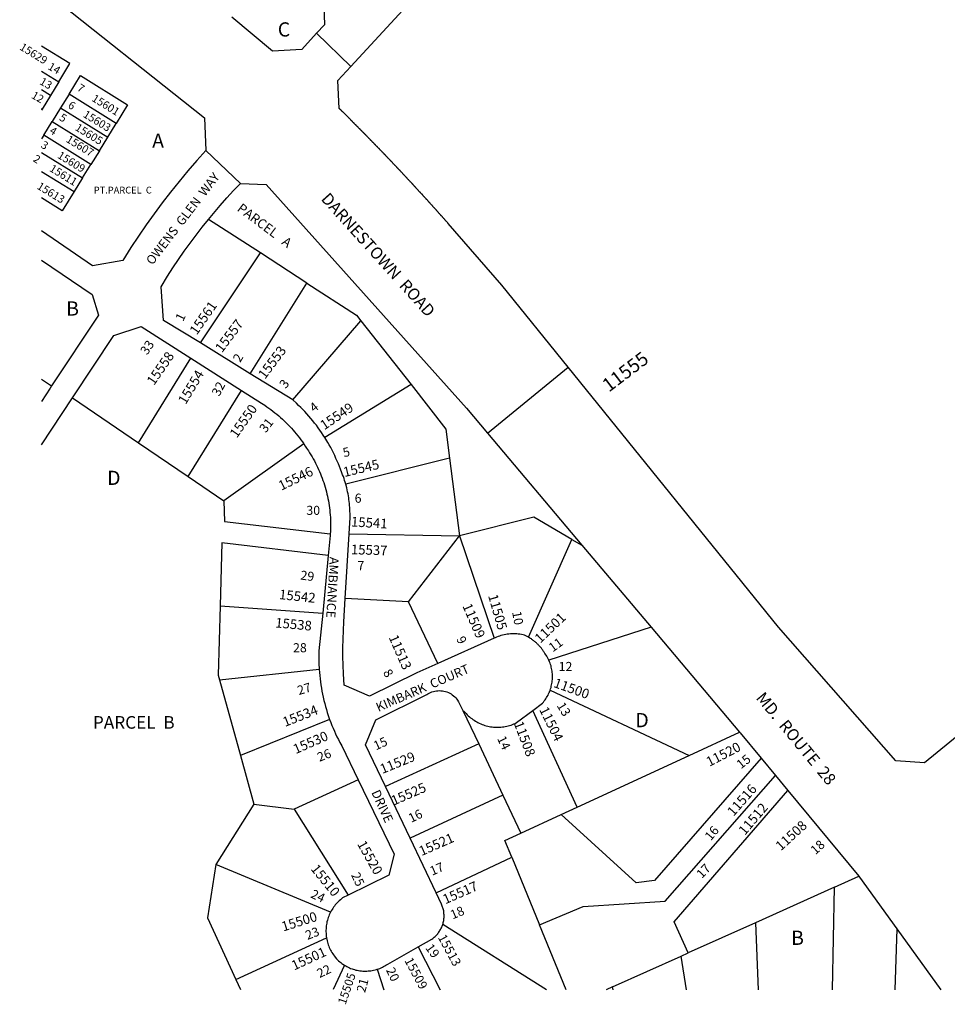
# Model space of a CAD drawing. Units: inches. Extents: x 1243738 to 1249779, y 525429 to 529527.
# Drawn here: x 1243738 to 1244899, y 525437 to 526668 of the extents above; entities that cross this region are included whole.
import ezdxf
from ezdxf.enums import TextEntityAlignment as Align

# ---------------------------------------------------------------- set-up
doc = ezdxf.new("R2010")
doc.units = ezdxf.units.IN
doc.header["$MEASUREMENT"] = 0
for name, color, linetype, true_color in [('Addresses', 7, 'Continuous', 0xcb8e6c), ('Lot-Block-Parcel Text', 7, 'Continuous', 0x778ee0), ('Parcel Boundaries', 7, 'Continuous', 0x248e55), ('Street Names', 7, 'Continuous', 0x778ee0), ('Street ROW', 7, 'Continuous', 0x248e55)]:
    doc.layers.add(name, color=color, linetype=linetype, true_color=true_color)
doc.styles.add('Arial', font='txt')

msp = doc.modelspace()

# ---------------------------------------------------------------- linework, layer by layer
at = {"layer": 'Parcel Boundaries'}
for p, q in [((1243765.8, 526603.5), (1243787.4, 526590.3)), ((1243787.4, 526590.3), (1243777, 526573.3)), ((1243777, 526573.3), (1243765.8, 526580.1)), ((1243777, 526573.3), (1243766.6, 526556.2)), ((1243800.2, 526574.7), (1243789.6, 526557.7)), ((1243859.2, 526538.1), (1243800.2, 526574.7)), ((1243766.6, 526556.2), (1243765.8, 526556.7)), ((1243766.6, 526556.2), (1243765.8, 526554.9)), ((1243789.6, 526557.7), (1243779.1, 526540.7)), ((1243789.6, 526557.7), (1243848.7, 526521.1)), ((1243768.6, 526523.7), (1243779.1, 526540.7)), ((1243779.1, 526540.7), (1243838.2, 526504.1)), ((1243848.7, 526521.1), (1243859.2, 526538.1)), ((1243768.6, 526523.7), (1243765.8, 526519.2)), ((1243827.6, 526487.1), (1243768.6, 526523.7)), ((1243838.2, 526504.1), (1243848.7, 526521.1)), ((1243838.2, 526504.1), (1243827.6, 526487.1)), ((1243765.8, 526501.9), (1243817.1, 526470.1)), ((1243765.8, 526478.3), (1243806.6, 526453.1)), ((1243817.1, 526470.1), (1243827.6, 526487.1)), ((1243817.1, 526470.1), (1243806.6, 526453.1)), ((1244039.6, 526376.3), (1243974.7, 526418.3)), ((1243964.6, 526263.7), (1244039.6, 526376.3)), ((1244097.9, 526338.6), (1244039.6, 526376.3)), ((1244027, 526225.2), (1244097.9, 526338.6)), ((1244080.2, 526192.4), (1244165.4, 526291.5)), ((1244165.4, 526291.5), (1244228.2, 526211.6)), ((1243887.3, 526138.7), (1243952.8, 526244.6)), ((1243765.8, 526218.3), (1243778.4, 526209.9)), ((1244228.2, 526211.6), (1244120.4, 526145.3)), ((1243804.6, 526195.1), (1243887.3, 526138.7)), ((1243949.1, 526096.6), (1244016.2, 526204.3)), ((1243887.3, 526138.7), (1243949.1, 526096.6)), ((1244094, 526137.4), (1243993.8, 526066.2)), ((1244276.4, 526119.5), (1244146.5, 526087.1)), ((1244276.4, 526119.5), (1244288.6, 526022.4)), ((1243949.1, 526096.6), (1243993.8, 526066.2)), ((1244150.6, 526024.8), (1244288.6, 526022.4)), ((1244224.9, 525940), (1244288.6, 526022.4)), ((1244288.6, 526022.4), (1244332.3, 525894.7)), ((1244375.3, 525895.6), (1244429.5, 526018.1)), ((1244429.5, 526018.1), (1244441.9, 526011)), ((1244224.9, 525940), (1244145.9, 525944.1)), ((1244261.7, 525863), (1244224.9, 525940)), ((1243989.3, 525935), (1244117.6, 525925.7)), ((1244528.6, 525908.1), (1244400.5, 525867.2)), ((1243988.4, 525842.2), (1244113.3, 525855.6)), ((1243988.4, 525842.2), (1244014.6, 525747.6)), ((1244402.2, 525829.4), (1244576, 525747.7)), ((1244293, 525804.1), (1244312.8, 525762.2)), ((1244436, 525683.2), (1244380.7, 525804.1)), ((1244126.3, 525792.9), (1244014.6, 525747.6)), ((1244576, 525747.7), (1244639.2, 525776.8)), ((1244312.8, 525762.2), (1244196.1, 525709)), ((1244312.8, 525762.2), (1244343, 525698.3)), ((1244014.6, 525747.6), (1244031.4, 525687.1)), ((1244436, 525683.2), (1244576, 525747.7)), ((1244162, 525717.5), (1244081.8, 525680.7)), ((1244343, 525698.3), (1244227, 525644.3)), ((1244343, 525698.3), (1244365.5, 525650.6)), ((1244031.4, 525687.1), (1243984, 525611.6)), ((1244031.4, 525687.1), (1244081.8, 525680.7)), ((1244081.8, 525680.7), (1244149.7, 525573.1)), ((1244416.2, 525674), (1244436, 525683.2)), ((1244365.5, 525650.6), (1244416.2, 525674)), ((1244259.5, 525576.2), (1244354.1, 525620.7)), ((1244354.1, 525620.7), (1244388.9, 525536.1)), ((1244127.4, 525551.7), (1243984, 525611.6)), ((1244758.2, 525583.2), (1244788.4, 525596.7)), ((1244758.2, 525583.2), (1244659, 525538.7)), ((1244755.5, 525454.9), (1244758.2, 525583.2)), ((1244397.6, 525454.9), (1244267.9, 525536.5)), ((1244422.3, 525454.9), (1244388.9, 525536.1)), ((1244659, 525538.7), (1244575.1, 525501)), ((1244659, 525538.7), (1244662.3, 525454.9)), ((1244835.9, 525531.1), (1244833.4, 525454.9)), ((1244008.9, 525467.8), (1244122.4, 525519.8)), ((1244237.1, 525508.5), (1244264.5, 525454.9)), ((1244480.3, 525458.5), (1244566, 525497)), ((1244566, 525497), (1244575.1, 525501)), ((1244572.7, 525454.9), (1244566, 525497)), ((1244144.9, 525485.5), (1244130.6, 525455)), ((1244185.9, 525480.4), (1244194, 525454.9)), ((1244008.9, 525467.8), (1244014.8, 525455)), ((1244480.3, 525458.5), (1244472.3, 525454.9)), ((1244481.2, 525454.9), (1244480.3, 525458.5))]:
    msp.add_line(p, q, dxfattribs=at)
for points in [[(1243787.4, 526590.3), (1243801.3, 526613.1), (1243765.8, 526634.7)], [(1243800.2, 526574.7), (1243814.6, 526598), (1243873.6, 526561.4), (1243859.2, 526538.1)], [(1243806.6, 526453.1), (1243791.7, 526429.1), (1243765.8, 526445.2)], [(1244097.9, 526338.6), (1244159.9, 526298.5), (1244165.4, 526291.5)], [(1244228.2, 526211.6), (1244271.8, 526156.1), (1244276.4, 526119.5)], [(1243993.8, 526066.2), (1243994.8, 526040.6), (1244127.1, 526024.9)], [(1244429.5, 526018.1), (1244381.9, 526045.7), (1244288.6, 526022.4)], [(1244124.5, 525998), (1243991.6, 526013.7), (1243989.3, 525935)], [(1243989.3, 525935), (1243986.8, 525848.2), (1243988.4, 525842.2)], [(1244666.1, 525744.4), (1244532.6, 525591.3), (1244510, 525588.5), (1244416.2, 525674)], [(1244388.9, 525536.1), (1244443.6, 525558.8), (1244546.3, 525565.6), (1244684.1, 525722.6)], [(1244575.1, 525501), (1244557.4, 525539.8), (1244699.7, 525703.8)], [(1244354.1, 525620.7), (1244345.6, 525641.5), (1244365.5, 525650.6)], [(1243984, 525611.6), (1243973.6, 525544.6), (1244008.9, 525467.8)]]:
    msp.add_lwpolyline(points, dxfattribs=at)
at = {"layer": 'Street ROW'}
for p, q in [((1244110, 526651.1), (1244152.7, 526609.4)), ((1243971.3, 526504.4), (1244014.7, 526463.3)), ((1244027, 526225.2), (1243964.6, 526263.7)), ((1243952.8, 526244.6), (1244016.2, 526204.3)), ((1244323.8, 526151.1), (1244424.9, 526233.4)), ((1244080.2, 526192.4), (1244027, 526225.2)), ((1243765.8, 526136.3), (1243804.6, 526195.1)), ((1244145.9, 525944.1), (1244150.6, 526024.8)), ((1244441.9, 526011), (1244528.6, 525908.1)), ((1244124.5, 525998), (1244117.6, 525925.7)), ((1244528.6, 525908.1), (1244639.2, 525776.8)), ((1244332.3, 525894.7), (1244261.7, 525863)), ((1244666.1, 525744.4), (1244684.1, 525722.6)), ((1244684.1, 525722.6), (1244699.7, 525703.8)), ((1244227, 525644.3), (1244196.1, 525709)), ((1244699.7, 525703.8), (1244788.4, 525596.7)), ((1244259.5, 525576.2), (1244227, 525644.3)), ((1244835.9, 525531.1), (1244891, 525454.9))]:
    msp.add_line(p, q, dxfattribs=at)
for points in [[(1244954.5, 525807.1), (1244870.6, 525738.4), (1244834.7, 525741.3), (1244688.1, 525908.3), (1244424.9, 526233.4), (1244341.9, 526335.9), (1244274.6, 526413.1), (1244274.4, 526413.5), (1244274, 526413.9), (1244273.6, 526414.3), (1244273.4, 526414.6), (1244273, 526415), (1244272.7, 526415.3), (1244272.6, 526415.4), (1244272.6, 526415.4), (1244272.4, 526415.7), (1244272, 526416.1), (1244271.7, 526416.5), (1244271.6, 526416.5), (1244271.6, 526416.5), (1244271.4, 526416.9), (1244271, 526417.2), (1244270.7, 526417.6), (1244270.6, 526417.6), (1244270.6, 526417.6), (1244270.4, 526418), (1244270, 526418.4), (1244269.6, 526418.8), (1244269.4, 526419.1), (1244269, 526419.5), (1244268.6, 526419.9), (1244268.4, 526420.2), (1244268, 526420.6), (1244267.6, 526421), (1244267.4, 526421.4), (1244267, 526421.7), (1244266.6, 526422.1), (1244266.4, 526422.5), (1244266, 526422.8), (1244265.6, 526423.2), (1244265.5, 526423.4), (1244265.4, 526423.6), (1244265, 526423.9), (1244265, 526424), (1244264.6, 526424.3), (1244264.5, 526424.5), (1244264.4, 526424.7), (1244264, 526425.1), (1244263.9, 526425.2), (1244263.6, 526425.4), (1244263.5, 526425.6), (1244263.4, 526425.8), (1244263, 526426.2), (1244262.8, 526426.4), (1244262.6, 526426.6), (1244262.6, 526426.6), (1244262.4, 526426.9), (1244262, 526427.3), (1244261.7, 526427.6), (1244261.6, 526427.7), (1244261.6, 526427.7), (1244261.4, 526428.1), (1244261, 526428.4), (1244260.6, 526428.8), (1244260.4, 526429.2), (1244260, 526429.6), (1244259.6, 526429.9), (1244259.4, 526430.3), (1244259, 526430.7), (1244258.6, 526431.1), (1244258.4, 526431.4), (1244258, 526431.7), (1244257.8, 526431.9), (1244257.6, 526432.1), (1244257.6, 526432.2), (1244257.4, 526432.5), (1244257, 526432.9), (1244256.7, 526433.2), (1244256.6, 526433.2), (1244256.6, 526433.3), (1244256.4, 526433.6), (1244256, 526434), (1244255.6, 526434.4), (1244255.4, 526434.7), (1244255, 526435.1), (1244254.6, 526435.5), (1244254.4, 526435.9), (1244254, 526436.2), (1244253.6, 526436.6), (1244253.3, 526437), (1244253, 526437.4), (1244252.6, 526437.7), (1244252.5, 526437.8), (1244252.2, 526438.1), (1244252.2, 526438.2), (1244252, 526438.4), (1244251.6, 526438.8), (1244251.3, 526439.1), (1244251.3, 526439.2), (1244251.2, 526439.2), (1244251, 526439.6), (1244250.6, 526439.9), (1244250.3, 526440.3), (1244250, 526440.7), (1244249.6, 526441.1), (1244249.2, 526441.4), (1244249, 526441.8), (1244248.6, 526442.2), (1244248.3, 526442.5), (1244248.2, 526442.5), (1244247.9, 526442.9), (1244247.8, 526443), (1244247.6, 526443.2), (1244247.2, 526443.6), (1244246.9, 526443.9), (1244246.9, 526444), (1244246.9, 526444), (1244246.6, 526444.4), (1244246.3, 526444.7), (1244245.9, 526445.1), (1244245.6, 526445.5), (1244245.3, 526445.9), (1244244.9, 526446.2), (1244244.6, 526446.6), (1244244.2, 526446.9), (1244243.9, 526447.3), (1244243.7, 526447.5), (1244243.5, 526447.7), (1244243.5, 526447.7), (1244243.3, 526448.1), (1244242.9, 526448.4), (1244242.5, 526448.8), (1244242.3, 526449.2), (1244241.9, 526449.6), (1244241.5, 526449.9), (1244241.2, 526450.3), (1244240.9, 526450.6), (1244240.5, 526451), (1244240.3, 526451.2), (1244240.1, 526451.4), (1244240.1, 526451.4), (1244239.9, 526451.8), (1244239.5, 526452.1), (1244239.1, 526452.5), (1244238.9, 526452.9), (1244238.5, 526453.2), (1244238.1, 526453.6), (1244237.7, 526454), (1244237.5, 526454.3), (1244237.1, 526454.7), (1244236.8, 526455.1), (1244236.5, 526455.4), (1244236.1, 526455.8), (1244235.8, 526456.2), (1244235.5, 526456.6), (1244235.1, 526456.9), (1244234.7, 526457.3), (1244234.5, 526457.5), (1244234.4, 526457.6), (1244234.3, 526457.7), (1244234.1, 526458), (1244233.8, 526458.4), (1244233.4, 526458.8), (1244233.1, 526459.1), (1244232.7, 526459.5), (1244232.4, 526459.9), (1244232, 526460.3), (1244231.8, 526460.6), (1244231.4, 526460.9), (1244231, 526461.3), (1244230.8, 526461.7), (1244230.4, 526462.1), (1244230, 526462.4), (1244229.6, 526462.8), (1244229.4, 526463.1), (1244229, 526463.5), (1244228.6, 526463.9), (1244228.4, 526464.2), (1244228, 526464.6), (1244227.6, 526465), (1244227.3, 526465.4), (1244227, 526465.8), (1244226.6, 526466.1), (1244226.3, 526466.4), (1244225.9, 526466.8), (1244225.6, 526467.2), (1244225.2, 526467.6), (1244224.9, 526467.9), (1244224.6, 526468.3), (1244224.3, 526468.6), (1244223.9, 526469), (1244223.5, 526469.4), (1244223.2, 526469.8), (1244222.9, 526470.1), (1244222.5, 526470.5), (1244222.2, 526470.7), (1244222.1, 526470.8), (1244222.1, 526470.9), (1244221.9, 526471.2), (1244221.5, 526471.6), (1244221.1, 526471.9), (1244220.9, 526472.3), (1244220.5, 526472.7), (1244220.1, 526473.1), (1244219.8, 526473.4), (1244219.7, 526473.4), (1244219.5, 526473.7), (1244219.1, 526474.1), (1244218.7, 526474.5), (1244218.4, 526474.9), (1244218.1, 526475.3), (1244217.8, 526475.6), (1244217.4, 526475.9), (1244217, 526476.3), (1244216.7, 526476.7), (1244216.4, 526477.1), (1244216, 526477.4), (1244215.8, 526477.8), (1244215.4, 526478.1), (1244215, 526478.5), (1244214.6, 526478.9), (1244214.4, 526479.3), (1244214, 526479.6), (1244213.6, 526479.9), (1244213.3, 526480.3), (1244213, 526480.7), (1244212.6, 526481.1), (1244212.2, 526481.4), (1244211.9, 526481.7), (1244211.9, 526481.7), (1244211.9, 526481.8), (1244211.6, 526482.1), (1244211.3, 526482.5), (1244210.9, 526482.9), (1244210.5, 526483.3), (1244210.3, 526483.6), (1244209.9, 526483.9), (1244209.5, 526484.3), (1244209.1, 526484.7), (1244208.9, 526485.1), (1244208.5, 526485.4), (1244208.1, 526485.8), (1244207.8, 526486.1), (1244207.5, 526486.5), (1244207.1, 526486.9), (1244206.8, 526487.3), (1244206.4, 526487.5), (1244206.4, 526487.6), (1244206.3, 526487.6), (1244206.1, 526487.9), (1244205.7, 526488.3), (1244205.4, 526488.7), (1244205, 526489.1), (1244204.8, 526489.4), (1244204.4, 526489.7), (1244204, 526490.1), (1244203.6, 526490.5), (1244203.4, 526490.9), (1244203, 526491.2), (1244202.6, 526491.6), (1244202.3, 526491.9), (1244202, 526492.3), (1244201.6, 526492.7), (1244201.3, 526493), (1244200.9, 526493.4), (1244200.6, 526493.6), (1244200.5, 526493.8), (1244200.5, 526493.8), (1244200.3, 526494.1), (1244199.9, 526494.5), (1244199.5, 526494.8), (1244199.3, 526495), (1244199.1, 526495.2), (1244199.1, 526495.2), (1244198.9, 526495.6), (1244198.5, 526495.9), (1244198.1, 526496.3), (1244197.8, 526496.6), (1244197.7, 526496.6), (1244197.7, 526496.7), (1244197.5, 526497), (1244197.1, 526497.4), (1244196.8, 526497.7), (1244196.4, 526498), (1244196.4, 526498.1), (1244196.4, 526498.1), (1244196.1, 526498.4), (1244195.8, 526498.8), (1244195.4, 526499.2), (1244195, 526499.6), (1244194.7, 526499.8), (1244194.6, 526499.9), (1244194.6, 526499.9), (1244194.4, 526500.3), (1244194, 526500.6), (1244193.6, 526501), (1244193.3, 526501.2), (1244193.3, 526501.3), (1244193.2, 526501.4), (1244193, 526501.7), (1244192.6, 526502.1), (1244192.3, 526502.4), (1244191.9, 526502.7), (1244191.9, 526502.7), (1244191.9, 526502.8), (1244191.6, 526503.1), (1244191.2, 526503.5), (1244190.9, 526503.9), (1244190.5, 526504.2), (1244190.2, 526504.5), (1244190.1, 526504.6), (1244190.1, 526504.6), (1244189.9, 526504.9), (1244189.5, 526505.3), (1244189.1, 526505.7), (1244188.8, 526506), (1244188.8, 526506), (1244188.7, 526506), (1244188.5, 526506.4), (1244188.1, 526506.8), (1244187.8, 526507.1), (1244187.4, 526507.4), (1244187.2, 526507.7), (1244187, 526507.8), (1244187, 526507.8), (1244186.7, 526508.2), (1244186.4, 526508.6), (1244186, 526508.9), (1244185.6, 526509.2), (1244185.4, 526509.6), (1244185, 526510), (1244184.6, 526510.3), (1244184.2, 526510.7), (1244183.9, 526511.1), (1244183.6, 526511.4), (1244183.2, 526511.8), (1244182.9, 526512.1), (1244182.5, 526512.5), (1244182.1, 526512.9), (1244181.9, 526513.2), (1244181.5, 526513.6), (1244181.1, 526513.9), (1244180.8, 526514.2), (1244180.7, 526514.2), (1244180.7, 526514.3), (1244180.5, 526514.6), (1244180.1, 526515), (1244179.7, 526515.4), (1244179.4, 526515.7), (1244179.2, 526515.9), (1244179, 526516.1), (1244179, 526516.1), (1244178.8, 526516.4), (1244178.4, 526516.8), (1244178, 526517.1), (1244177.6, 526517.5), (1244177.3, 526517.9), (1244177, 526518.2), (1244176.6, 526518.6), (1244176.2, 526518.9), (1244175.9, 526519.3), (1244175.7, 526519.5), (1244175.5, 526519.6), (1244175.4, 526519.7), (1244175.2, 526520), (1244174.9, 526520.4), (1244174.5, 526520.8), (1244174.1, 526521.1), (1244173.7, 526521.4), (1244173.7, 526521.5), (1244173.5, 526521.8), (1244173.1, 526522.1), (1244172.7, 526522.5), (1244172.4, 526522.9), (1244172, 526523.2), (1244171.7, 526523.6), (1244171.4, 526523.9), (1244171, 526524.3), (1244170.7, 526524.6), (1244170.6, 526524.6), (1244170.2, 526525), (1244170.2, 526525.1), (1244170, 526525.4), (1244169.6, 526525.7), (1244169.3, 526526.1), (1244168.9, 526526.4), (1244168.5, 526526.8), (1244168.2, 526527.1), (1244167.9, 526527.5), (1244167.5, 526527.9), (1244167.2, 526528.1), (1244167.1, 526528.2), (1244166.7, 526528.6), (1244166.7, 526528.6), (1244166.5, 526528.9), (1244166.1, 526529.3), (1244165.7, 526529.6), (1244165.4, 526530), (1244165, 526530.4), (1244164.7, 526530.7), (1244164.4, 526531.1), (1244164, 526531.4), (1244163.6, 526531.7), (1244163.2, 526532.1), (1244162.9, 526532.5), (1244162.9, 526532.5), (1244162.6, 526532.8), (1244162.2, 526533.2), (1244161.9, 526533.6), (1244161.6, 526533.8), (1244161.5, 526533.9), (1244161.1, 526534.3), (1244161.1, 526534.3), (1244160.9, 526534.6), (1244160.5, 526534.9), (1244160.1, 526535.3), (1244159.8, 526535.7), (1244159.6, 526535.8), (1244159.4, 526536), (1244159, 526536.4), (1244158.9, 526536.5), (1244158.7, 526536.7), (1244158.4, 526537.1), (1244158, 526537.4), (1244157.6, 526537.8), (1244157.2, 526538.2), (1244157, 526538.5), (1244156.6, 526538.9), (1244156.3, 526539.2), (1244155.9, 526539.6), (1244155.5, 526539.9), (1244155.3, 526540.1), (1244155.1, 526540.3), (1244154.9, 526540.6), (1244154.5, 526541), (1244154.1, 526541.4), (1244153.8, 526541.7), (1244153.7, 526541.7), (1244153.4, 526542.1), (1244153, 526542.4), (1244153, 526542.5), (1244152.7, 526542.7), (1244152.4, 526543.1), (1244152.1, 526543.4), (1244152, 526543.4), (1244151.6, 526543.8), (1244151.2, 526544.2), (1244151.2, 526544.2), (1244151, 526544.5), (1244150.6, 526544.9), (1244150.3, 526545.3), (1244149.9, 526545.5), (1244149.9, 526545.6), (1244149.5, 526545.9), (1244149.1, 526546.3), (1244149.1, 526546.4), (1244148.9, 526546.6), (1244148.5, 526547), (1244148.1, 526547.4), (1244147.8, 526547.7), (1244147.7, 526547.7), (1244147.4, 526548.1), (1244147, 526548.4), (1244147, 526548.5), (1244146.8, 526548.7), (1244146.4, 526549.1), (1244146, 526549.5), (1244145.6, 526549.8), (1244145.3, 526550.2), (1244145.2, 526550.2), (1244144.9, 526550.5), (1244144.5, 526550.9), (1244144.4, 526551), (1244144.2, 526551.3), (1244143.9, 526551.6), (1244143.5, 526551.9), (1244143.1, 526552.3), (1244143, 526552.4), (1244142.7, 526552.6), (1244142.4, 526553), (1244142.2, 526553.2), (1244142.1, 526553.3), (1244141.7, 526553.7), (1244141.4, 526554.1), (1244141.2, 526554.2), (1244141, 526554.4), (1244140.6, 526554.8), (1244140.3, 526555.1), (1244140.2, 526555.2), (1244140, 526555.4), (1244139.6, 526555.8), (1244139.3, 526556.1), (1244139.2, 526556.1), (1244138.9, 526556.5), (1244138.4, 526557), (1244136.5, 526591.9), (1244152.7, 526609.4), (1244358, 526831.9)], [(1243765.8, 526707.5), (1243969.9, 526545.2), (1243971.3, 526504.4), (1243960, 526491.7), (1243948.9, 526478.8), (1243938, 526465.7), (1243927.3, 526452.4), (1243916.9, 526438.9), (1243906.8, 526425.2), (1243896.8, 526411.4), (1243887.1, 526397.4), (1243877.7, 526383.2), (1243867.4, 526367), (1243829.4, 526360.3), (1243765.8, 526403.8)], [(1244118.7, 526697.9), (1244119.9, 526661.7), (1244110, 526651.1), (1244091.4, 526630.9), (1244054.7, 526628.6), (1244003.9, 526671.1)], [(1243974.7, 526418.3), (1243989.3, 526435.6), (1243997.6, 526445), (1244006.1, 526454.2), (1244014.7, 526463.3), (1244047.1, 526461.8), (1244297.7, 526182.1), (1244323.8, 526151.1), (1244441.9, 526011)], [(1243964.6, 526263.7), (1243918.6, 526292), (1243915.4, 526333.9), (1243923.5, 526347.1), (1243930.3, 526357.7), (1243937.3, 526368.1), (1243944.4, 526378.4), (1243951.7, 526388.6), (1243959.2, 526398.6), (1243966.9, 526408.5), (1243974.7, 526418.3)], [(1243765.8, 526367.4), (1243829, 526324.2), (1243836.9, 526298.4), (1243778.4, 526209.9)], [(1243804.6, 526195.1), (1243856.2, 526273.2), (1243890.4, 526284.4), (1243952.8, 526244.6)], [(1243778.4, 526209.9), (1243776.6, 526207.2), (1243765.8, 526190.7)], [(1244016.2, 526204.3), (1244040.9, 526188.5), (1244045.1, 526185.8), (1244047.7, 526184), (1244050.2, 526182.2), (1244052.8, 526180.4), (1244055.3, 526178.5), (1244057.8, 526176.5), (1244060.2, 526174.5), (1244062.6, 526172.5), (1244065, 526170.4), (1244067.3, 526168.3), (1244069.6, 526166.2), (1244071.8, 526164), (1244074.1, 526161.7), (1244076.2, 526159.5), (1244078.4, 526157.2), (1244080.5, 526154.8), (1244082.5, 526152.4), (1244084.5, 526150), (1244086.5, 526147.6), (1244088.4, 526145.1), (1244090.3, 526142.5), (1244092.2, 526140), (1244094, 526137.4)], [(1244120.4, 526145.3), (1244118.3, 526148.5), (1244116.3, 526151.6), (1244114.2, 526154.7), (1244112, 526157.7), (1244109.8, 526160.7), (1244107.5, 526163.6), (1244105.2, 526166.5), (1244102.8, 526169.4), (1244100.4, 526172.2), (1244097.9, 526175), (1244095.4, 526177.8), (1244092.8, 526180.4), (1244090.2, 526183.1), (1244087.5, 526185.7), (1244084.8, 526188.3), (1244080.2, 526192.4)], [(1244146.5, 526087.1), (1244145.8, 526089.5), (1244145.1, 526091.9), (1244144.3, 526094.2), (1244143.5, 526096.6), (1244142.6, 526098.9), (1244141.7, 526101.2), (1244139.9, 526105.7), (1244138.6, 526109.1), (1244137.2, 526112.6), (1244135.7, 526116), (1244134.2, 526119.4), (1244132.7, 526122.8), (1244131.1, 526126.2), (1244129.4, 526129.5), (1244127.7, 526132.8), (1244125.9, 526136.1), (1244124, 526139.3), (1244120.4, 526145.3)], [(1244094, 526137.4), (1244095.7, 526134.8), (1244097.4, 526132.2), (1244099.7, 526128.8), (1244101.3, 526126.3), (1244102.8, 526123.8), (1244104.3, 526121.3), (1244105.8, 526118.7), (1244107.2, 526116.1), (1244108.6, 526113.5), (1244109.9, 526110.9), (1244111.2, 526108.2), (1244112.5, 526105.5), (1244113.6, 526102.8), (1244114.8, 526100.1), (1244115.9, 526097.4), (1244116.9, 526094.6), (1244117.9, 526091.8), (1244118.9, 526089), (1244119.8, 526086.2), (1244120.6, 526083.4), (1244121.4, 526080.5), (1244122.2, 526077.7), (1244122.9, 526074.8), (1244123.6, 526071.9), (1244124.2, 526069), (1244124.7, 526066.1), (1244125.2, 526063.2), (1244125.7, 526060.3), (1244126.1, 526057.4), (1244126.4, 526054.4), (1244126.7, 526051.5), (1244127, 526048.6), (1244127.2, 526045.6), (1244127.3, 526042.7), (1244127.4, 526039.7), (1244127.4, 526036.8), (1244127.4, 526033.8), (1244127.4, 526030.8), (1244127.3, 526027.9), (1244127.1, 526024.9)], [(1244150.6, 526024.8), (1244151.8, 526045.5), (1244151.8, 526048), (1244151.8, 526050.5), (1244151.7, 526053), (1244151.6, 526055.4), (1244151.5, 526057.9), (1244151.3, 526060.4), (1244151.1, 526062.9), (1244150.8, 526065.3), (1244150.5, 526067.8), (1244150.2, 526070.2), (1244149.8, 526072.7), (1244149.3, 526075.1), (1244148.8, 526077.6), (1244148.3, 526080), (1244147.7, 526082.4), (1244146.5, 526087.1)], [(1244127.1, 526024.9), (1244126.9, 526022.8), (1244124.5, 525998)], [(1244261.7, 525863), (1244235.4, 525851.2), (1244176.1, 525821.9), (1244144.4, 525835.8), (1244143.6, 525849.8), (1244143.2, 525860.7), (1244143, 525871.5), (1244143, 525882.3), (1244143.2, 525893.2), (1244143.6, 525904), (1244144.2, 525914.8), (1244145.9, 525944.1)], [(1244117.6, 525925.7), (1244113, 525878.5), (1244112.9, 525874.6), (1244112.8, 525870.7), (1244112.8, 525866.8), (1244112.9, 525862.9), (1244113.3, 525855.6)], [(1244375.3, 525895.6), (1244373.6, 525896.5), (1244372.7, 525897), (1244371.8, 525897.5), (1244370.2, 525898.2), (1244368.3, 525898.7), (1244366.3, 525899), (1244364.4, 525899.4), (1244362.4, 525899.6), (1244360.4, 525899.8), (1244358.4, 525899.9), (1244356.4, 525899.9), (1244354.5, 525899.9), (1244352.5, 525899.8), (1244350.5, 525899.7), (1244348.5, 525899.4), (1244346.6, 525899.1), (1244344.6, 525898.7), (1244342.7, 525898.3), (1244340.7, 525897.8), (1244338.8, 525897.2), (1244337, 525896.6), (1244335.1, 525895.9), (1244333.3, 525895.1), (1244332.3, 525894.7)], [(1244400.5, 525867.2), (1244399.8, 525868.7), (1244399, 525870.3), (1244398.1, 525871.8), (1244397.2, 525873.2), (1244395.7, 525875.3), (1244395.2, 525876.2), (1244394.7, 525877), (1244394.1, 525877.9), (1244393.6, 525878.7), (1244393, 525879.5), (1244392.4, 525880.3), (1244391.8, 525881.1), (1244391.2, 525881.9), (1244390.5, 525882.7), (1244389.9, 525883.5), (1244389.2, 525884.2), (1244388.5, 525885), (1244387.8, 525885.7), (1244387.1, 525886.4), (1244386.4, 525887.1), (1244385.7, 525887.8), (1244385, 525888.5), (1244384.2, 525889.2), (1244383.5, 525889.8), (1244382.7, 525890.5), (1244381.9, 525891.1), (1244381.1, 525891.7), (1244380.3, 525892.3), (1244379.5, 525892.9), (1244378.7, 525893.5), (1244377.8, 525894), (1244377, 525894.6), (1244375.3, 525895.6)], [(1244402.2, 525829.4), (1244402.8, 525831), (1244403.3, 525832.7), (1244403.7, 525834.3), (1244404.1, 525836), (1244404.5, 525837.7), (1244404.7, 525839.4), (1244404.9, 525841.1), (1244405.1, 525842.8), (1244405.2, 525844.6), (1244405.2, 525846.3), (1244405.2, 525848), (1244405.1, 525849.8), (1244404.9, 525851.5), (1244404.7, 525853.2), (1244404.4, 525854.9), (1244404.1, 525856.6), (1244403.7, 525858.3), (1244403.3, 525859.9), (1244402.7, 525861.6), (1244402.2, 525863.2), (1244401.6, 525864.8), (1244400.5, 525867.2)], [(1244113.3, 525855.6), (1244113.6, 525851.7), (1244113.9, 525847.7), (1244114.3, 525843.8), (1244114.8, 525839.9), (1244115.4, 525836), (1244116, 525832.1), (1244116.7, 525828.3), (1244117.4, 525824.4), (1244118.3, 525820.6), (1244119.2, 525816.7), (1244120.1, 525812.9), (1244121.1, 525809.1), (1244122.2, 525805.3), (1244123.4, 525801.6), (1244124.6, 525797.8), (1244126.3, 525792.9)], [(1244196.1, 525709), (1244171.3, 525761), (1244184.1, 525792.4), (1244248, 525824), (1244249.1, 525824.7), (1244250.8, 525825.7), (1244252.5, 525826.5), (1244254.3, 525827.2), (1244256.1, 525827.8), (1244258, 525828.3), (1244259.9, 525828.6), (1244261.8, 525828.8), (1244263.7, 525828.9), (1244265.6, 525828.8), (1244267.5, 525828.6), (1244269.4, 525828.3), (1244271.2, 525827.8), (1244273.1, 525827.3), (1244274.9, 525826.5), (1244276.6, 525825.7), (1244278.2, 525824.7), (1244279.8, 525823.7), (1244281.3, 525822.5), (1244282.8, 525821.2), (1244284.1, 525819.8), (1244285.3, 525818.4), (1244286.5, 525816.8), (1244287.6, 525814.8), (1244288.4, 525813.1), (1244289.2, 525811.4), (1244290.1, 525809.8), (1244291, 525808.3), (1244293, 525804.1)], [(1244380.7, 525804.1), (1244392.7, 525813.3), (1244393.8, 525814.6), (1244394.9, 525816), (1244395.9, 525817.4), (1244396.9, 525818.8), (1244397.8, 525820.3), (1244398.7, 525821.7), (1244399.6, 525823.3), (1244400.3, 525824.8), (1244401.1, 525826.4), (1244401.7, 525828), (1244402.2, 525829.4)], [(1244293, 525804.1), (1244294.8, 525802.9), (1244296, 525801.5), (1244297.2, 525800.1), (1244298.5, 525798.8), (1244299.8, 525797.5), (1244301.2, 525796.2), (1244302.6, 525795), (1244304.1, 525793.9), (1244305.6, 525792.8), (1244307.1, 525791.8), (1244308.7, 525790.8), (1244310.3, 525789.8), (1244311.9, 525789), (1244313.6, 525788.1), (1244315.3, 525787.4), (1244317, 525786.7), (1244318.7, 525786), (1244320.5, 525785.5), (1244322.3, 525785), (1244324.1, 525784.5), (1244325.9, 525784.1), (1244327.7, 525783.8), (1244329.5, 525783.5), (1244331.4, 525783.3), (1244333.2, 525783.2), (1244335.1, 525783.1), (1244336.9, 525783.1), (1244338.8, 525783.2), (1244340.6, 525783.3), (1244342.5, 525783.5), (1244344.3, 525783.7), (1244346.1, 525784), (1244347.9, 525784.4), (1244349.7, 525784.9), (1244351.5, 525785.4), (1244353.3, 525785.9), (1244355, 525786.6), (1244356.7, 525787.3), (1244358.4, 525788), (1244360.3, 525788.9), (1244380.7, 525804.1)], [(1244126.3, 525792.9), (1244127.7, 525789.2), (1244129.1, 525785.5), (1244130.6, 525781.9), (1244132.2, 525778.3), (1244133.8, 525774.7), (1244135.5, 525771.2), (1244137.3, 525767.6), (1244139.1, 525764.2), (1244141.4, 525759.8), (1244162, 525717.5)], [(1244639.2, 525776.8), (1244639.9, 525776), (1244666.1, 525744.4)], [(1244162, 525717.5), (1244207.1, 525624.5), (1244200.2, 525598.3), (1244149.7, 525573.1)], [(1244788.4, 525596.7), (1244789.3, 525595.6), (1244835.9, 525531.1)], [(1244149.7, 525573.1), (1244142.5, 525569.6), (1244141.1, 525568.5), (1244139.7, 525567.3), (1244138.4, 525566.1), (1244137.1, 525564.9), (1244135.8, 525563.6), (1244134.6, 525562.3), (1244133.4, 525560.9), (1244132.3, 525559.5), (1244131.2, 525558.1), (1244130.2, 525556.6), (1244129.3, 525555.1), (1244128.3, 525553.5), (1244127.4, 525551.7)], [(1244267.9, 525536.5), (1244268.2, 525537.7), (1244268.5, 525538.9), (1244268.8, 525540.1), (1244269, 525541.3), (1244269.2, 525542.5), (1244269.4, 525543.8), (1244269.5, 525545), (1244269.5, 525546.2), (1244269.5, 525547.4), (1244269.5, 525548.7), (1244269.4, 525549.9), (1244269.3, 525551.1), (1244269.2, 525552.4), (1244269, 525553.6), (1244268.7, 525554.8), (1244268.4, 525556), (1244268.1, 525557.2), (1244267.7, 525558.3), (1244267.3, 525559.5), (1244266.9, 525560.7), (1244266.3, 525561.9), (1244259.5, 525576.2)], [(1244127.4, 525551.7), (1244126.6, 525550.1), (1244125.9, 525548.4), (1244125.2, 525546.8), (1244124.6, 525545.1), (1244124, 525543.4), (1244123.5, 525541.7), (1244123, 525539.9), (1244122.7, 525538.1), (1244122.4, 525536.4), (1244122.1, 525534.6), (1244121.9, 525532.8), (1244121.8, 525531), (1244121.7, 525529.2), (1244121.7, 525527.4), (1244121.8, 525525.6), (1244121.9, 525523.8), (1244122.1, 525522), (1244122.4, 525519.8)], [(1244237.1, 525508.5), (1244254.3, 525518.2), (1244255.3, 525518.9), (1244256.3, 525519.7), (1244257.3, 525520.5), (1244258.2, 525521.3), (1244259.1, 525522.2), (1244259.9, 525523), (1244260.8, 525524), (1244261.6, 525524.9), (1244262.3, 525525.9), (1244263, 525526.9), (1244263.7, 525527.9), (1244264.4, 525528.9), (1244265, 525530), (1244265.6, 525531.1), (1244266.1, 525532.2), (1244266.7, 525533.3), (1244267.1, 525534.4), (1244267.9, 525536.5)], [(1244122.4, 525519.8), (1244122.7, 525518), (1244123.1, 525516.2), (1244123.5, 525514.5), (1244124, 525512.8), (1244124.6, 525511.1), (1244125.2, 525509.4), (1244125.9, 525507.7), (1244126.7, 525506.1), (1244127.5, 525504.5), (1244128.3, 525502.9), (1244129.2, 525501.3), (1244130.2, 525499.8), (1244131.2, 525498.3), (1244132.3, 525496.9), (1244133.4, 525495.4), (1244135.1, 525493.4), (1244136.3, 525492.2), (1244137.6, 525491), (1244138.9, 525489.9), (1244140.2, 525488.8), (1244141.6, 525487.7), (1244143, 525486.7), (1244144.9, 525485.5)], [(1244185.9, 525480.4), (1244187.5, 525481), (1244189.1, 525481.6), (1244190.7, 525482.3), (1244192.3, 525483), (1244193.8, 525483.8), (1244195.3, 525484.6), (1244196.8, 525485.5), (1244199, 525486.9), (1244237.1, 525508.5)], [(1244144.9, 525485.5), (1244146.4, 525484.6), (1244147.9, 525483.8), (1244149.5, 525483), (1244151.1, 525482.3), (1244152.6, 525481.6), (1244154.3, 525481), (1244155.9, 525480.4), (1244157.5, 525480), (1244159.2, 525479.5), (1244160.9, 525479.1), (1244162.6, 525478.8), (1244164.3, 525478.6), (1244166, 525478.4), (1244167.7, 525478.2), (1244169.4, 525478.1), (1244171.2, 525478.1), (1244172.9, 525478.2), (1244174.6, 525478.3), (1244176.3, 525478.4), (1244178, 525478.6), (1244179.7, 525478.9), (1244181.4, 525479.3), (1244183.1, 525479.7), (1244184.8, 525480.1), (1244185.9, 525480.4)]]:
    msp.add_lwpolyline(points, dxfattribs=at)

# ---------------------------------------------------------------- texts
at = {"layer": 'Addresses', "color": 18, "true_color": 0x000000, "style": 'Arial'}
for s, height, rotation, p in [('15629', 9.86, -31.5634, (1243737.5, 526631.2)), ('15601', 9.86, -31.5634, (1243827.8, 526567)), ('15603', 9.86, -31.5634, (1243816.9, 526547)), ('15605', 9.86, -31.5634, (1243806.9, 526530.5)), ('15607', 9.86, -31.5634, (1243795.6, 526515.8)), ('15609', 9.86, -31.5634, (1243784.8, 526495.8)), ('15611', 9.86, -31.5634, (1243774.8, 526479.3)), ('15613', 9.86, -31.5634, (1243759.2, 526457.2)), ('15561', 12.07, 55.3048, (1243960.1, 526272.9)), ('15557', 12.07, 53.13, (1243991.7, 526250.8)), ('15553', 12.07, 53.1301, (1244045.4, 526217.6)), ('15558', 12.07, 55.3759, (1243906.5, 526209.8)), ('11555', 17.04, 37.1799, (1244475.7, 526201.5)), ('15554', 12.07, 59.0361, (1243946.2, 526185.9)), ('15550', 12.07, 54.9043, (1244010.2, 526144)), ('15549', 12.07, 33.9965, (1244119.6, 526154.4)), ('15546', 12.07, 26.0536, (1244065.9, 526078.8)), ('15545', 12.07, 13.3926, (1244144.9, 526096)), ('15541', 12.07, -3.4681, (1244152.8, 526034.3)), ('15537', 12.07, -1.8778, (1244152.8, 525999.6)), ('15542', 12.07, -6.1153, (1244062.6, 525943.5)), ('11505', 12.07, -73.9092, (1244324.5, 525947.6)), ('11509', 12.07, -66.5411, (1244292.2, 525934.9)), ('11501', 12.07, 43.4923, (1244389.8, 525887.4)), ('15538', 12.07, -5.1945, (1244057.9, 525908)), ('11513', 12.07, -66.4254, (1244200, 525895.6)), ('11500', 12.07, -19.8321, (1244405.6, 525833.7)), ('15534', 12.07, 21.413, (1244070.4, 525783.4)), ('11504', 12.07, -63.9045, (1244388.3, 525805.2)), ('11508', 12.07, -69.0445, (1244356.6, 525787.9)), ('15530', 12.07, 23.7492, (1244083.9, 525749.4)), ('11520', 12.07, 27.4076, (1244601.4, 525733.5)), ('11529', 12.07, 22.2035, (1244192.3, 525724.6)), ('15525', 12.07, 23.4589, (1244206.5, 525685.1)), ('11516', 12.07, 48.7155, (1244631.6, 525670.9)), ('11512', 12.07, 49.4971, (1244645.8, 525647.2)), ('11508', 12.07, 42.2583, (1244690.9, 525627.9)), ('15520', 12.07, -60.6903, (1244160.4, 525637.2)), ('15521', 12.07, 23.7028, (1244241.3, 525621.9)), ('15510', 12.07, -51.0088, (1244102, 525605.7)), ('15517', 12.07, 23.6722, (1244271.1, 525561.6)), ('15500', 12.07, 17.4749, (1244068.3, 525527.6)), ('15513', 11.24, -61.6559, (1244261.4, 525520.4)), ('15501', 12.07, 24.6956, (1244081.9, 525478.8)), ('15509', 11.24, -61.8007, (1244219.5, 525491.5))]:
    msp.add_text(s, height=height, rotation=rotation, dxfattribs=at).set_placement(p)
msp.add_text('15505', height=10.65, rotation=71.2407, dxfattribs=at).set_placement((1244152.7, 525454.5), align=Align.CENTER)
at = {"layer": 'Lot-Block-Parcel Text', "color": 14, "true_color": 0xa80000, "style": 'Arial'}
for s, height, p in [('C', 17.8, (1244061.4, 526646.9)), ('A', 17.8, (1243904.3, 526507.8)), ('PT.PARCEL  C', 8.52, (1243831.2, 526450.6)), ('B', 17.8, (1243796.7, 526297.9)), ('D', 17.8, (1243848, 526086.1)), ('6', 11.4, (1244157.6, 526063.9)), ('30', 11.36, (1244097.2, 526048.7)), ('7', 11.4, (1244161.1, 525979.5)), ('28', 11.36, (1244080.5, 525876.9)), ('12', 11.36, (1244412.8, 525853.4)), ('D', 17.8, (1244508.9, 525783.1)), ('PARCEL  B', 15.78, (1243830.1, 525781.3)), ('B', 17.8, (1244703.8, 525510.9))]:
    msp.add_text(s, height=height, dxfattribs=at).set_placement(p)
for s, height, rotation, p in [('14', 9.86, -29.9999, (1243772.9, 526606.6)), ('13', 9.86, -29.9999, (1243762.5, 526587.9)), ('7', 9.86, -31.9886, (1243809.4, 526580.2)), ('12', 9.86, -30.001, (1243752.2, 526570.6)), ('6', 9.86, -31.9886, (1243798, 526558.6)), ('5', 9.86, -31.9886, (1243787.1, 526543.1)), ('4', 9.86, -31.9886, (1243774.9, 526526.7)), ('3', 9.86, -31.9886, (1243764.1, 526508.8)), ('2', 9.86, -31.9886, (1243754.3, 526491.5)), ('PARCEL   A', 11.83, -36.8584, (1244009.6, 526429.8)), ('1', 11.4, 63.8254, (1243942.9, 526289.8)), ('33', 11.36, 56.2725, (1243897.9, 526247.9)), ('2', 11.4, 59.6496, (1244014.4, 526238.6)), ('32', 11.36, 62.1476, (1243988.1, 526196.1)), ('3', 11.4, 52.6527, (1244071.4, 526205.8)), ('4', 11.4, 37.9959, (1244106.8, 526176.4)), ('31', 11.36, 51.8436, (1244046.2, 526150.5)), ('5', 11.4, 13.2612, (1244144.3, 526120.7)), ('29', 11.36, -7.2506, (1244089.2, 525967.9)), ('10', 11.36, -79.6338, (1244354.6, 525927.1)), ('9', 11.4, -65.5995, (1244284.5, 525893.7)), ('11', 11.36, 36.1636, (1244405.5, 525876.6)), ('8', 11.4, -57.2198, (1244192.6, 525851.3)), ('27', 11.36, 16.5879, (1244087.9, 525823.3)), ('13', 11.36, -58.6638, (1244410.1, 525810.1)), ('15', 11.36, 24.5322, (1244184.3, 525754.1)), ('14', 11.36, -64.444, (1244335.6, 525769)), ('26', 11.36, 21.3293, (1244113.5, 525739.8)), ('15', 11.36, 38.4202, (1244641, 525730.4)), ('16', 11.36, 25.8838, (1244228.3, 525663.4)), ('16', 11.36, 50.5125, (1244603.3, 525640.4)), ('18', 11.36, 42.7366, (1244734.3, 525623.1)), ('17', 11.36, 22.947, (1244254.6, 525597.4)), ('17', 11.36, 45.7928, (1244592.1, 525593.2)), ('25', 11.36, -64.6266, (1244152.9, 525598.3)), ('24', 11.36, -24.7001, (1244101.6, 525570.5)), ('18', 11.36, 22.9036, (1244280.2, 525542.7)), ('23', 11.36, 21.3354, (1244098.6, 525517)), ('19', 11.36, -53.9469, (1244245.5, 525507.1)), ('22', 11.36, 25.5061, (1244113.8, 525469.3)), ('20', 11.36, -64.6367, (1244196.6, 525479.4)), ('21', 11.36, 74.4977, (1244170.6, 525450.6))]:
    msp.add_text(s, height=height, rotation=rotation, dxfattribs=at).set_placement(p)
at = {"layer": 'Street Names', "color": 18, "true_color": 0x000000, "style": 'Arial'}
for s, height, rotation, p in [('OWENS  GLEN  WAY', 11.365, 52.5308, (1243904.6, 526360.4)), ('DARNESTOWN  ROAD', 14.792, -47.925, (1244114.7, 526443.2)), ('AMBIANCE', 11.36, -93.3686, (1244126.5, 525996.3)), ('KIMBARK  COURT', 11.36, 23.3905, (1244187.3, 525802.2)), ('MD.  ROUTE  28', 14.792, -50.4583, (1244658.9, 525819.4)), ('DRIVE', 11.36, -65.7115, (1244178.3, 525701.7))]:
    msp.add_text(s, height=height, rotation=rotation, dxfattribs=at).set_placement(p)

doc.saveas('drawing.dxf')
